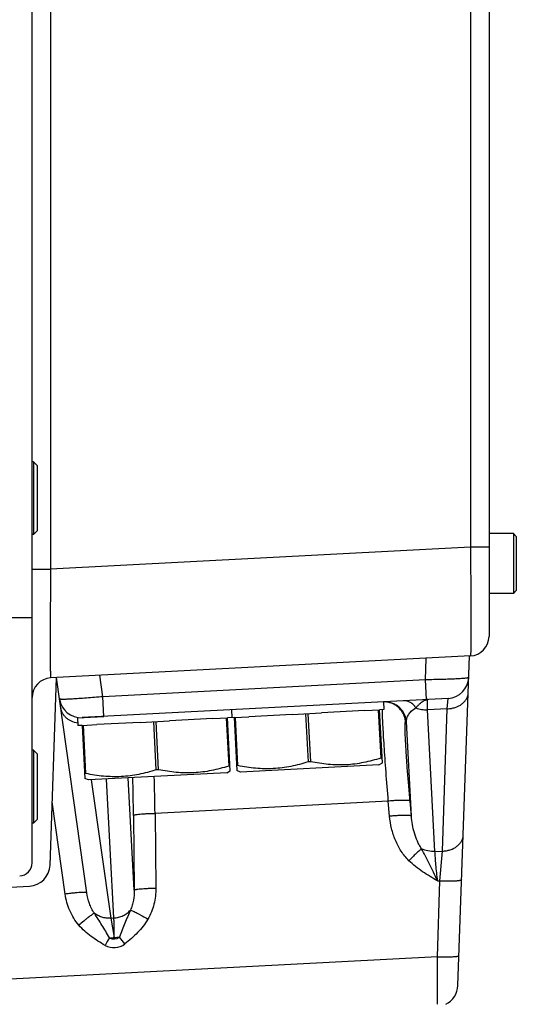
# Model space of a CAD drawing. Units: inches. Extents: x 0 to 17, y 0 to 11.
# Drawn here: x 9.3 to 10.1, y 4.4 to 6 of the extents above; entities that cross this region are included whole.
import ezdxf

# ---------------------------------------------------------------- set-up
doc = ezdxf.new("R2010")
doc.units = ezdxf.units.IN
doc.header["$LTSCALE"] = 0.935
doc.header["$MEASUREMENT"] = 0
doc.layers.get('0').update_dxf_attribs({"linetype": 'CONTINUOUS'})
doc.layers.add('3_ALL_AXES', color=7, linetype='CONTINUOUS')
doc.layers.add('7_ALL_FEATURES', color=7, linetype='CONTINUOUS')

msp = doc.modelspace()

# ---------------------------------------------------------------- linework, layer by layer
at = {"color": 9, "linetype": 'Continuous'}
for p, q in [((9.9884, 4.8902), (9.9896, 4.9249)), ((9.4696, 4.863), (9.4648, 4.8974)), ((9.9884, 4.8902), (9.4696, 4.863)), ((9.9901, 4.8583), (9.9884, 4.8902)), ((9.4713, 4.8311), (9.4696, 4.863)), ((10.0236, 4.8436), (10.0249, 4.8601)), ((9.9919, 4.842), (9.9915, 4.8523)), ((10.0236, 4.8436), (9.9919, 4.842)), ((10.0156, 4.6148), (10.0236, 4.8436)), ((10.0038, 4.6142), (9.9919, 4.842)), ((9.9565, 4.8229), (9.9579, 4.823)), ((9.9658, 4.671), (9.9579, 4.823)), ((9.4509, 4.7293), (9.4822, 4.5071)), ((9.4873, 4.5074), (9.4756, 4.7306)), ((9.5199, 4.552), (9.5105, 4.7324)), ((9.409, 4.5456), (9.3882, 4.6938)), ((9.9287, 4.6951), (9.5536, 4.6755)), ((9.9308, 4.6709), (9.9287, 4.6951)), ((9.9658, 4.671), (9.9637, 4.6953)), ((9.5188, 4.6722), (9.5199, 4.552)), ((9.5536, 4.6755), (9.5548, 4.5553)), ((10.0038, 4.6142), (10.0156, 4.6148)), ((10.0118, 4.5671), (10.0156, 4.6148)), ((10.0076, 4.445), (10.0118, 4.5671)), ((10.0079, 4.5669), (10.0118, 4.5671)), ((9.4822, 4.5071), (9.4873, 4.5074)), ((9.4822, 4.5071), (9.4879, 4.476)), ((10.0076, 4.445), (8.9612, 4.3902)), ((10.0076, 4.3685), (10.0076, 4.445))]:
    msp.add_line(p, q, dxfattribs=at)
at = {"color": 7, "linetype": 'Continuous'}
for p, q in [((10.0407, 4.3988), (10.0592, 4.9285)), ((9.3846, 4.5922), (9.3951, 4.8931)), ((9.4438, 4.5475), (9.3951, 4.8937)), ((10.0249, 4.8601), (9.4365, 4.8293)), ((9.6462, 4.8279), (9.67, 4.8291)), ((9.6679, 4.829), (9.672, 4.7515)), ((9.6745, 4.7438), (9.67, 4.8291)), ((9.6808, 4.8297), (9.7046, 4.8309)), ((9.6808, 4.8297), (9.6852, 4.7443)), ((9.6869, 4.7523), (9.6829, 4.8298)), ((9.7742, 4.8346), (9.8212, 4.837)), ((9.7956, 4.8357), (9.7997, 4.7582)), ((9.8039, 4.7584), (9.7998, 4.8359)), ((9.8909, 4.8407), (9.9147, 4.8419)), ((9.9126, 4.8418), (9.9166, 4.7644)), ((9.9192, 4.7566), (9.9147, 4.8419)), ((9.4361, 4.8168), (9.4599, 4.8181)), ((9.4361, 4.8168), (9.4406, 4.7315)), ((9.4423, 4.7395), (9.4382, 4.817)), ((9.5295, 4.8217), (9.5766, 4.8242)), ((9.551, 4.8229), (9.555, 4.7454)), ((9.5592, 4.7456), (9.5552, 4.8231)), ((9.9187, 4.7645), (9.9166, 4.7644)), ((9.6741, 4.7516), (9.672, 4.7515)), ((9.6869, 4.7523), (9.6848, 4.7522)), ((9.9135, 4.7535), (9.6912, 4.7419)), ((9.8039, 4.7584), (9.7997, 4.7582)), ((9.9135, 4.7535), (9.9192, 4.7566)), ((9.4423, 4.7395), (9.4402, 4.7394)), ((9.6688, 4.7407), (9.4466, 4.7291)), ((9.5592, 4.7456), (9.555, 4.7454)), ((9.6688, 4.7407), (9.6745, 4.7438)), ((9.6912, 4.7419), (9.6852, 4.7443)), ((9.4466, 4.7291), (9.4406, 4.7315)), ((8.9057, 4.5351), (9.3515, 4.5585))]:
    msp.add_line(p, q, dxfattribs=at)
for centre, start, end in [((10.023, 4.8951), 273, 358), ((9.4346, 4.8642), 188, 273), ((9.3496, 4.5934), 273, 358), ((10.0057, 4.4), 295.9287, 358)]:
    msp.add_arc(centre, 0.035, start, end, dxfattribs=at)
at = {"color": 9, "linetype": 'Continuous'}
for centre, radius, start, end in [((9.9931, 4.8443), 0.0141, 93.0679, 101.7108), ((5.0013, 4.632), 4.5177, 0.5088, 1.2821), ((2.292, 4.5474), 7.2627, 1.01042, 1.47862), ((10.0201, 4.152), 0.6294, 149.0847, 150.3668), ((9.4873, 4.4883), 0.0288, 240.5294, 308.2132), ((9.4873, 4.4879), 0.0144, 240.5307, 308.2079), ((9.4778, 4.5565), 0.0812, 271.7126, 277.1692), ((9.4861, 4.5551), 0.0791, 271.2961, 277.3101), ((9.0443, 4.1006), 0.5879, 38.3885, 39.7619)]:
    msp.add_arc(centre, radius, start, end, dxfattribs=at)
for points, knots in [([(10.058, 4.8938), (10.058, 4.8938), (10.0579, 4.8937), (10.0578, 4.8936), (10.0576, 4.8935), (10.0572, 4.8934), (10.0566, 4.8932), (10.0559, 4.8931), (10.0545, 4.8929), (10.0525, 4.8926), (10.0496, 4.8923), (10.0461, 4.892), (10.042, 4.8918), (10.0374, 4.8915), (10.0324, 4.8913), (10.0249, 4.891), (10.0147, 4.8906), (10.0018, 4.8904), (9.9929, 4.8902), (9.9884, 4.8902)], [0, 0, 0, 0, 0.002483, 0.004353, 0.006736, 0.013141, 0.021807, 0.032761, 0.046001, 0.079228, 0.121223, 0.171622, 0.22994, 0.295648, 0.368102, 0.446622, 0.618759, 0.805618, 1, 1, 1, 1]), ([(9.4696, 4.863), (9.4651, 4.8626), (9.4562, 4.8618), (9.4434, 4.8607), (9.4332, 4.86), (9.4257, 4.8595), (9.4207, 4.8592), (9.4161, 4.859), (9.412, 4.8588), (9.4085, 4.8587), (9.4056, 4.8587), (9.4035, 4.8587), (9.4022, 4.8588), (9.4014, 4.8589), (9.4008, 4.859), (9.4004, 4.8591), (9.4002, 4.8591), (9.4001, 4.8592), (9.4, 4.8593), (9.4, 4.8594)], [0, 0, 0, 0, 0.194371, 0.381252, 0.553425, 0.631956, 0.704409, 0.770108, 0.828413, 0.878793, 0.920778, 0.953998, 0.967236, 0.97819, 0.986856, 0.993262, 0.995646, 0.997516, 1, 1, 1, 1]), ([(10.0236, 4.8436), (10.0258, 4.8437), (10.0301, 4.8441), (10.0382, 4.846), (10.0456, 4.8497), (10.0513, 4.8549), (10.0545, 4.8593), (10.0566, 4.8641), (10.0571, 4.8675), (10.0572, 4.8692)], [0, 0, 0, 0, 0.141108, 0.279731, 0.541183, 0.663328, 0.77953, 0.891156, 1, 1, 1, 1]), ([(9.429, 4.8204), (9.4255, 4.8209), (9.4205, 4.8224), (9.4146, 4.8258), (9.4106, 4.8288), (9.4073, 4.8324), (9.4047, 4.8364), (9.4029, 4.8408), (9.4021, 4.8438), (9.4019, 4.8454)], [0, 0, 0, 0, 0.26429, 0.392947, 0.518811, 0.641924, 0.762754, 0.881965, 1, 1, 1, 1]), ([(9.9579, 4.823), (9.9577, 4.8252), (9.9568, 4.8296), (9.9543, 4.8358), (9.9507, 4.8415), (9.9461, 4.8464), (9.9406, 4.8503), (9.9345, 4.853), (9.9279, 4.8546), (9.9234, 4.8548), (9.9212, 4.8547)], [0, 0, 0, 0, 0.124939, 0.250089, 0.375091, 0.500089, 0.625075, 0.750037, 0.87513, 1, 1, 1, 1]), ([(9.9565, 4.8229), (9.9563, 4.8251), (9.9555, 4.8294), (9.9531, 4.8355), (9.9497, 4.841), (9.9452, 4.8458), (9.94, 4.8498), (9.9341, 4.8526), (9.9277, 4.8543), (9.9234, 4.8547), (9.9212, 4.8547)], [0, 0, 0, 0, 0.124922, 0.250067, 0.375063, 0.500047, 0.625029, 0.749975, 0.875035, 1, 1, 1, 1]), ([(9.9731, 4.8451), (9.9719, 4.8469), (9.9693, 4.8501), (9.9645, 4.8539), (9.9593, 4.8561), (9.9557, 4.8565), (9.9539, 4.8564)], [0, 0, 0, 0, 0.27708, 0.533473, 0.772005, 1, 1, 1, 1]), ([(9.9579, 4.823), (9.9579, 4.8248), (9.9585, 4.8288), (9.9611, 4.8346), (9.9659, 4.8404), (9.9704, 4.8436), (9.9731, 4.8451)], [0, 0, 0, 0, 0.200272, 0.418097, 0.672778, 1, 1, 1, 1]), ([(9.9731, 4.8451), (9.9741, 4.8463), (9.976, 4.8485), (9.979, 4.8515), (9.982, 4.8541), (9.9841, 4.8556), (9.9852, 4.8562)], [0, 0, 0, 0, 0.27713, 0.538003, 0.779055, 1, 1, 1, 1]), ([(9.9731, 4.8451), (9.976, 4.8439), (9.9822, 4.8422), (9.9886, 4.8418), (9.9919, 4.842)], [0, 0, 0, 0, 0.492115, 1, 1, 1, 1]), ([(9.9852, 4.8562), (9.9856, 4.8564), (9.9872, 4.8573), (9.9889, 4.8579), (9.9902, 4.8581)], [0, 0, 0, 0, 0.260871, 1, 1, 1, 1]), ([(9.9915, 4.8523), (9.9915, 4.8529), (9.9916, 4.854), (9.9916, 4.8555), (9.9917, 4.8567), (9.9918, 4.8574), (9.9919, 4.8577)], [0, 0, 0, 0, 0.338948, 0.61915, 0.83956, 1, 1, 1, 1]), ([(9.9919, 4.8577), (9.9919, 4.8578), (9.992, 4.858), (9.9921, 4.8582), (9.9922, 4.8584), (9.9923, 4.8584)], [0, 0, 0, 0, 0.372739, 0.655861, 1, 1, 1, 1]), ([(9.9287, 4.6951), (9.9274, 4.7107), (9.9256, 4.7336), (9.9234, 4.7632), (9.9221, 4.7833), (9.921, 4.8015), (9.9201, 4.8174), (9.9195, 4.8307), (9.9192, 4.8386), (9.9192, 4.8421)], [0, 0, 0, 0, 0.31857, 0.46729, 0.605186, 0.72961, 0.838198, 0.928899, 1, 1, 1, 1]), ([(9.9637, 4.6953), (9.9629, 4.7038), (9.9615, 4.7203), (9.9598, 4.7406), (9.9587, 4.756), (9.958, 4.7666), (9.9573, 4.7766), (9.9568, 4.7858), (9.9563, 4.7941), (9.956, 4.8014), (9.9558, 4.8077), (9.9557, 4.8129), (9.9557, 4.8171), (9.9558, 4.8198), (9.956, 4.8213), (9.9561, 4.8219), (9.9561, 4.8222), (9.9562, 4.8225), (9.9563, 4.8227), (9.9565, 4.8229), (9.9565, 4.8229)], [0, 0, 0, 0, 0.199244, 0.388388, 0.477124, 0.560951, 0.639133, 0.711006, 0.775947, 0.83341, 0.882895, 0.923997, 0.956366, 0.979771, 0.988066, 0.991365, 0.994105, 0.996298, 0.997967, 1, 1, 1, 1]), ([(9.9637, 4.6953), (9.9636, 4.6954), (9.9633, 4.6956), (9.9627, 4.6958), (9.9617, 4.696), (9.9605, 4.6962), (9.959, 4.6963), (9.9564, 4.6964), (9.9526, 4.6964), (9.9474, 4.6963), (9.9416, 4.6961), (9.9352, 4.6957), (9.9309, 4.6953), (9.9287, 4.6951)], [0, 0, 0, 0, 0.011342, 0.030049, 0.056967, 0.092215, 0.135581, 0.186723, 0.310661, 0.459606, 0.628289, 0.810817, 1, 1, 1, 1]), ([(9.5188, 4.6722), (9.5189, 4.6723), (9.519, 4.6724), (9.5193, 4.6726), (9.5198, 4.6728), (9.5206, 4.6731), (9.5218, 4.6734), (9.5233, 4.6736), (9.5258, 4.674), (9.5296, 4.6744), (9.5348, 4.6748), (9.5407, 4.6751), (9.547, 4.6754), (9.5514, 4.6754), (9.5536, 4.6755)], [0, 0, 0, 0, 0.01093, 0.019051, 0.029174, 0.055649, 0.090534, 0.133627, 0.184585, 0.308426, 0.457599, 0.626781, 0.810009, 1, 1, 1, 1]), ([(9.9658, 4.671), (9.9658, 4.6712), (9.9655, 4.6714), (9.9648, 4.6716), (9.9639, 4.6718), (9.9627, 4.6719), (9.9612, 4.6721), (9.9586, 4.6722), (9.9548, 4.6722), (9.9496, 4.6721), (9.9437, 4.6718), (9.9374, 4.6714), (9.9331, 4.6711), (9.9308, 4.6709)], [0, 0, 0, 0, 0.011342, 0.030049, 0.056967, 0.092215, 0.135581, 0.186723, 0.310661, 0.459606, 0.628289, 0.810817, 1, 1, 1, 1]), ([(9.9619, 4.5994), (9.9571, 4.604), (9.9488, 4.6144), (9.9412, 4.6292), (9.9366, 4.6417), (9.933, 4.6544), (9.9314, 4.6643), (9.9308, 4.6709)], [0, 0, 0, 0, 0.25, 0.499963, 0.625032, 0.750082, 1, 1, 1, 1]), ([(9.9822, 4.6187), (9.9809, 4.6206), (9.9784, 4.6245), (9.9743, 4.6329), (9.9704, 4.6438), (9.9673, 4.6573), (9.9662, 4.6665), (9.9658, 4.671)], [0, 0, 0, 0, 0.126617, 0.252432, 0.502466, 0.751466, 1, 1, 1, 1]), ([(10.0156, 4.6148), (10.0178, 4.6149), (10.0221, 4.6153), (10.0302, 4.6172), (10.0376, 4.6209), (10.0433, 4.6261), (10.0465, 4.6305), (10.0486, 4.6353), (10.0491, 4.6387), (10.0492, 4.6404)], [0, 0, 0, 0, 0.141108, 0.279732, 0.541184, 0.663328, 0.77953, 0.891156, 1, 1, 1, 1]), ([(9.9822, 4.6187), (9.9809, 4.6175), (9.9779, 4.6149), (9.9731, 4.6105), (9.9676, 4.6052), (9.9638, 4.6013), (9.9619, 4.5994)], [0, 0, 0, 0, 0.186226, 0.424698, 0.701526, 1, 1, 1, 1]), ([(10.0038, 4.6142), (10, 4.614), (9.9926, 4.6146), (9.9854, 4.617), (9.9822, 4.6187)], [0, 0, 0, 0, 0.510683, 1, 1, 1, 1]), ([(10.0079, 4.5669), (10.0058, 4.5715), (10.0016, 4.5806), (9.9953, 4.5939), (9.9888, 4.6065), (9.9844, 4.6147), (9.9822, 4.6187)], [0, 0, 0, 0, 0.263533, 0.518993, 0.763995, 1, 1, 1, 1]), ([(10.0079, 4.5669), (10.007, 4.5756), (10.0057, 4.5881), (10.0044, 4.6039), (10.004, 4.611), (10.0038, 4.6142)], [0, 0, 0, 0, 0.551752, 0.793598, 1, 1, 1, 1]), ([(10.0079, 4.5669), (9.9998, 4.5716), (9.9876, 4.5788), (9.9724, 4.5899), (9.9652, 4.5961), (9.9619, 4.5994)], [0, 0, 0, 0, 0.500097, 0.750088, 1, 1, 1, 1]), ([(10.0118, 4.5671), (10.0141, 4.567), (10.0185, 4.5669), (10.025, 4.5668), (10.0309, 4.5669), (10.0355, 4.567), (10.0387, 4.5672), (10.0407, 4.5674), (10.0424, 4.5676), (10.0439, 4.5678), (10.0449, 4.568), (10.0456, 4.5682), (10.046, 4.5683), (10.0463, 4.5684), (10.0465, 4.5686), (10.0467, 4.5688), (10.0467, 4.5689)], [0, 0, 0, 0, 0.192963, 0.378715, 0.549654, 0.699581, 0.76493, 0.823005, 0.873274, 0.915357, 0.94892, 0.962444, 0.973812, 0.983071, 0.990332, 1, 1, 1, 1]), ([(9.4438, 4.5475), (9.4438, 4.5476), (9.4436, 4.5477), (9.4433, 4.5479), (9.443, 4.548), (9.4426, 4.5481), (9.442, 4.5482), (9.4409, 4.5483), (9.4395, 4.5483), (9.4377, 4.5483), (9.4357, 4.5483), (9.4325, 4.5481), (9.4279, 4.5478), (9.422, 4.5473), (9.4156, 4.5465), (9.4112, 4.546), (9.409, 4.5456)], [0, 0, 0, 0, 0.009668, 0.016929, 0.026188, 0.037556, 0.05108, 0.084643, 0.126726, 0.176995, 0.23507, 0.300419, 0.450346, 0.621285, 0.807037, 1, 1, 1, 1]), ([(9.431, 4.4957), (9.428, 4.4992), (9.4226, 4.5067), (9.4161, 4.519), (9.4115, 4.532), (9.4096, 4.5411), (9.409, 4.5456)], [0, 0, 0, 0, 0.250174, 0.500184, 0.750103, 1, 1, 1, 1]), ([(9.4559, 4.515), (9.4542, 4.5174), (9.4513, 4.5225), (9.4467, 4.5332), (9.4446, 4.5417), (9.4438, 4.5475)], [0, 0, 0, 0, 0.252227, 0.502618, 1, 1, 1, 1]), ([(9.5199, 4.552), (9.52, 4.5465), (9.5194, 4.5383), (9.5169, 4.5277), (9.515, 4.5225), (9.5139, 4.52)], [0, 0, 0, 0, 0.497451, 0.747924, 1, 1, 1, 1]), ([(9.5199, 4.552), (9.52, 4.5521), (9.5202, 4.5522), (9.5204, 4.5524), (9.5209, 4.5526), (9.5217, 4.5529), (9.5229, 4.5532), (9.5244, 4.5534), (9.5269, 4.5538), (9.5307, 4.5542), (9.5359, 4.5546), (9.5418, 4.5549), (9.5481, 4.5552), (9.5525, 4.5552), (9.5548, 4.5553)], [0, 0, 0, 0, 0.01093, 0.019051, 0.029174, 0.055649, 0.090534, 0.133627, 0.184585, 0.308426, 0.457599, 0.626781, 0.810009, 1, 1, 1, 1]), ([(9.5548, 4.5553), (9.5548, 4.5466), (9.5528, 4.5292), (9.5463, 4.5129), (9.5419, 4.5055)], [0, 0, 0, 0, 0.499855, 1, 1, 1, 1]), ([(9.4559, 4.515), (9.4553, 4.5147), (9.4539, 4.5139), (9.4517, 4.5123), (9.449, 4.5104), (9.4459, 4.508), (9.4425, 4.5053), (9.4375, 4.5012), (9.4336, 4.498), (9.431, 4.4957)], [0, 0, 0, 0, 0.064351, 0.150863, 0.257642, 0.382254, 0.522032, 0.673942, 1, 1, 1, 1]), ([(9.4802, 4.4754), (9.4782, 4.4789), (9.4743, 4.4858), (9.4682, 4.4959), (9.4619, 4.5055), (9.4578, 4.5118), (9.4559, 4.515)], [0, 0, 0, 0, 0.261186, 0.51304, 0.757812, 1, 1, 1, 1]), ([(9.4822, 4.5071), (9.4797, 4.5069), (9.4749, 4.507), (9.4679, 4.5084), (9.4615, 4.511), (9.4576, 4.5136), (9.4559, 4.515)], [0, 0, 0, 0, 0.257255, 0.511041, 0.759077, 1, 1, 1, 1]), ([(9.4873, 4.5074), (9.4899, 4.5075), (9.495, 4.5083), (9.5022, 4.5108), (9.5087, 4.5147), (9.5123, 4.5182), (9.5139, 4.52)], [0, 0, 0, 0, 0.256879, 0.510858, 0.75915, 1, 1, 1, 1]), ([(9.5139, 4.52), (9.5125, 4.5165), (9.5095, 4.5095), (9.5049, 4.4989), (9.5004, 4.4879), (9.4976, 4.4804), (9.4962, 4.4766)], [0, 0, 0, 0, 0.242715, 0.487553, 0.739116, 1, 1, 1, 1]), ([(9.5139, 4.52), (9.5145, 4.5198), (9.516, 4.5192), (9.5185, 4.5181), (9.5215, 4.5167), (9.525, 4.5149), (9.5289, 4.5128), (9.5346, 4.5097), (9.5389, 4.5072), (9.5419, 4.5055)], [0, 0, 0, 0, 0.064972, 0.151925, 0.258963, 0.383654, 0.523331, 0.674969, 1, 1, 1, 1]), ([(9.4731, 4.4632), (9.4653, 4.4676), (9.454, 4.4747), (9.4402, 4.486), (9.4339, 4.4924), (9.431, 4.4957)], [0, 0, 0, 0, 0.500014, 0.750044, 1, 1, 1, 1]), ([(9.4879, 4.476), (9.4879, 4.4819), (9.4878, 4.4904), (9.4876, 4.5008), (9.4874, 4.5053), (9.4873, 4.5074)], [0, 0, 0, 0, 0.570695, 0.805937, 1, 1, 1, 1]), ([(9.5419, 4.5055), (9.5396, 4.5016), (9.5345, 4.494), (9.5255, 4.4837), (9.5156, 4.4743), (9.5086, 4.4685), (9.5051, 4.4657)], [0, 0, 0, 0, 0.249872, 0.49983, 0.749878, 1, 1, 1, 1]), ([(10.0076, 4.445), (10.0098, 4.4449), (10.0143, 4.4448), (10.0207, 4.4448), (10.0267, 4.4448), (10.0312, 4.445), (10.0344, 4.4452), (10.0364, 4.4453), (10.0382, 4.4455), (10.0396, 4.4457), (10.0407, 4.446), (10.0413, 4.4461), (10.0417, 4.4463), (10.042, 4.4464), (10.0423, 4.4466), (10.0424, 4.4467), (10.0424, 4.4468)], [0, 0, 0, 0, 0.192963, 0.378715, 0.549654, 0.699581, 0.76493, 0.823005, 0.873274, 0.915357, 0.94892, 0.962444, 0.973812, 0.983071, 0.990332, 1, 1, 1, 1])]:
    msp.add_open_spline(points, degree=3, knots=knots, dxfattribs=at)
at = {"color": 7, "linetype": 'Continuous'}
for points in [[(9.9166, 4.7644), (9.9121, 4.7629), (9.9029, 4.7602), (9.889, 4.757), (9.8749, 4.7546), (9.8607, 4.7533), (9.8464, 4.7531), (9.8322, 4.754), (9.818, 4.7558), (9.8086, 4.7575), (9.8039, 4.7584)], [(9.672, 4.7515), (9.6674, 4.7501), (9.6583, 4.7474), (9.6443, 4.7441), (9.6302, 4.7418), (9.616, 4.7405), (9.6018, 4.7403), (9.5875, 4.7412), (9.5733, 4.7429), (9.5639, 4.7447), (9.5592, 4.7456)], [(9.7997, 4.7582), (9.7951, 4.7568), (9.786, 4.7541), (9.772, 4.7508), (9.7579, 4.7485), (9.7437, 4.7472), (9.7295, 4.747), (9.7152, 4.7478), (9.701, 4.7496), (9.6916, 4.7513), (9.6869, 4.7523)], [(9.555, 4.7454), (9.5505, 4.7439), (9.5413, 4.7413), (9.5274, 4.738), (9.5133, 4.7357), (9.4991, 4.7344), (9.4848, 4.7342), (9.4705, 4.735), (9.4563, 4.7368), (9.4469, 4.7385), (9.4423, 4.7395)]]:
    msp.add_open_spline(points, degree=3, knots=[0, 0, 0, 0, 0.125449, 0.250548, 0.375357, 0.5, 0.624643, 0.749452, 0.874551, 1, 1, 1, 1], dxfattribs=at)
at = {"layer": '3_ALL_AXES', "color": 7, "linetype": 'Continuous'}
msp.add_line((9.3557, 4.5958), (9.3557, 8.8746), dxfattribs=at)
at = {"layer": '3_ALL_AXES', "color": 9, "linetype": 'Continuous'}
msp.add_line((9.3557, 4.9896), (9.2367, 4.9896), dxfattribs=at)
at = {"layer": '3_ALL_AXES', "color": 7, "linetype": 'Continuous'}
for centre, radius, start, end in [((10.0592, 4.96), 0.0315, 273, 360), ((9.3872, 4.8617), 0.0315, 93, 180), ((9.3347, 4.5958), 0.021, 273, 360)]:
    msp.add_arc(centre, radius, start, end, dxfattribs=at)
at = {"layer": '7_ALL_FEATURES', "color": 7, "linetype": 'Continuous'}
for p, q in [((10.0907, 8.9042), (10.0907, 4.96)), ((9.3578, 5.2407), (9.3557, 5.2407)), ((9.3578, 5.2407), (9.3578, 5.1236)), ((9.3637, 5.2348), (9.3578, 5.2407)), ((9.3637, 5.2348), (9.3637, 5.1294)), ((9.3637, 5.1294), (9.3578, 5.1236)), ((9.3578, 5.1236), (9.3557, 5.1236)), ((10.1298, 5.1254), (10.0907, 5.1254)), ((10.1346, 5.1205), (10.1298, 5.1254)), ((10.1298, 5.1254), (10.1298, 5.0289)), ((10.1346, 5.1205), (10.1346, 5.0337)), ((10.1346, 5.0337), (10.1298, 5.0289)), ((10.1298, 5.0289), (10.0907, 5.0289)), ((10.0608, 4.9286), (9.3855, 4.8932)), ((9.9209, 4.8547), (9.9216, 4.8423)), ((9.4286, 4.8289), (9.4713, 4.8311)), ((9.4286, 4.8289), (9.4292, 4.8165)), ((9.6462, 4.8279), (9.5766, 4.8242)), ((9.6808, 4.8297), (9.67, 4.8291)), ((9.6763, 4.8418), (9.6769, 4.8295)), ((9.7742, 4.8346), (9.7046, 4.8309)), ((9.8909, 4.8407), (9.8212, 4.837)), ((9.9216, 4.8423), (9.9147, 4.8419)), ((9.4361, 4.8168), (9.4292, 4.8165)), ((9.5295, 4.8217), (9.4599, 4.8181)), ((9.3578, 4.7769), (9.3557, 4.7769)), ((9.3637, 4.7711), (9.3578, 4.7769)), ((9.3578, 4.7769), (9.3578, 4.6598)), ((9.3637, 4.7711), (9.3637, 4.6657)), ((9.3578, 4.6598), (9.3557, 4.6598)), ((9.3637, 4.6657), (9.3578, 4.6598))]:
    msp.add_line(p, q, dxfattribs=at)
at = {"layer": '7_ALL_FEATURES', "color": 9, "linetype": 'Continuous'}
for p, q in [((9.3855, 8.7963), (9.3855, 5.068)), ((10.0608, 8.7609), (10.0608, 5.1034)), ((10.0608, 5.1034), (9.3855, 5.068)), ((10.0907, 5.1034), (10.0608, 5.1034)), ((9.3557, 5.068), (9.3855, 5.068))]:
    msp.add_line(p, q, dxfattribs=at)
at = {"layer": '7_ALL_FEATURES', "color": 7, "linetype": 'Continuous'}
for centre, start, end in [((10.0592, 4.96), 273, 360), ((9.3872, 4.8617), 93, 180)]:
    msp.add_arc(centre, 0.0315, start, end, dxfattribs=at)
at = {"layer": '7_ALL_FEATURES', "color": 9, "linetype": 'Continuous'}
for points, knots in [([(10.0608, 5.1034), (10.0609, 5.092), (10.0611, 5.0751), (10.0612, 5.0528), (10.0613, 5.0367), (10.0614, 5.0212), (10.0615, 5.0066), (10.0615, 4.9928), (10.0615, 4.9802), (10.0615, 4.9687), (10.0615, 4.9585), (10.0614, 4.9509), (10.0614, 4.9455), (10.0613, 4.942), (10.0613, 4.939), (10.0612, 4.9363), (10.0612, 4.934), (10.0611, 4.9323), (10.0611, 4.9312), (10.0611, 4.9305), (10.061, 4.93), (10.061, 4.9295), (10.061, 4.9291), (10.0609, 4.9288), (10.0609, 4.9287), (10.0609, 4.9286), (10.0608, 4.9286)], [0, 0, 0, 0, 0.195025, 0.290234, 0.382604, 0.471284, 0.555441, 0.634257, 0.706953, 0.772844, 0.831281, 0.881721, 0.903785, 0.923668, 0.941327, 0.956725, 0.969822, 0.980582, 0.985078, 0.988982, 0.992294, 0.995013, 0.997137, 0.998668, 0.999611, 1, 1, 1, 1]), ([(9.3855, 5.068), (9.3854, 5.0566), (9.3853, 5.0397), (9.3851, 5.0174), (9.385, 5.0013), (9.385, 4.9858), (9.3849, 4.9711), (9.3849, 4.9574), (9.3849, 4.9447), (9.3849, 4.9332), (9.3849, 4.9231), (9.3849, 4.9154), (9.385, 4.9101), (9.385, 4.9066), (9.3851, 4.9035), (9.3851, 4.9008), (9.3852, 4.8985), (9.3852, 4.8967), (9.3853, 4.8954), (9.3853, 4.8945), (9.3854, 4.8941), (9.3854, 4.8937), (9.3855, 4.8934), (9.3855, 4.8933), (9.3855, 4.8932), (9.3855, 4.8932)], [0, 0, 0, 0, 0.19513, 0.290371, 0.382799, 0.471551, 0.555771, 0.634626, 0.707359, 0.773259, 0.831699, 0.882104, 0.904145, 0.924005, 0.941633, 0.956992, 0.970048, 0.980768, 0.989125, 0.992414, 0.995108, 0.997207, 0.998713, 0.999632, 1, 1, 1, 1])]:
    msp.add_open_spline(points, degree=3, knots=knots, dxfattribs=at)

doc.saveas('drawing.dxf')
